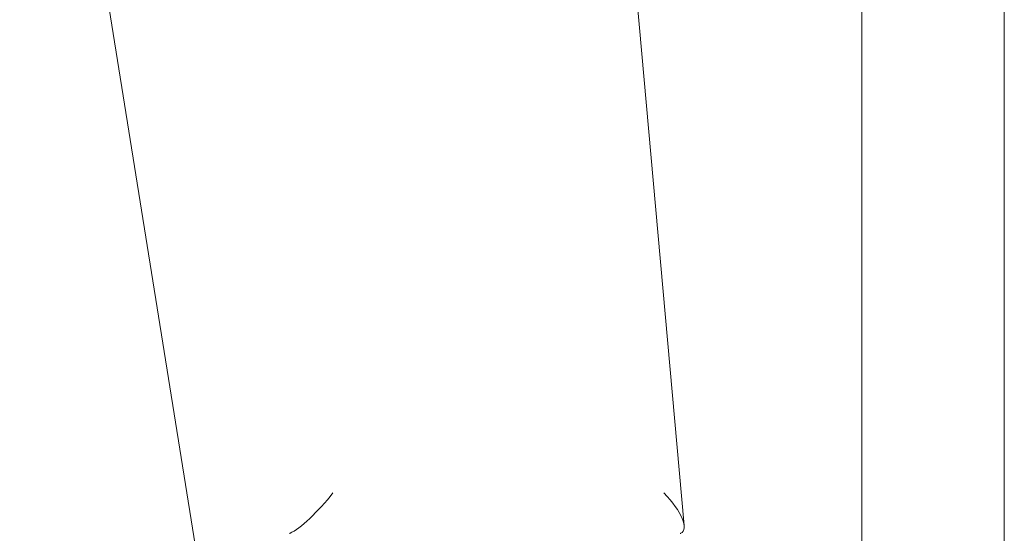
# Model space of a CAD drawing. Units: millimetres. Extents: x -337 to 1661, y -255 to 2728.
# Drawn here: x 1540 to 1568, y 1091 to 1106 of the extents above; entities that cross this region are included whole.
import ezdxf

# ---------------------------------------------------------------- set-up
doc = ezdxf.new("R2010")
doc.units = ezdxf.units.MM
doc.layers.add('Visible Edges(Audipack-ISO)', color=7, linetype='Continuous', lineweight=18)

# ---------------------------------------------------------------- blocks, each defined once
blk = doc.blocks.new('Sheet_VIEW2')
at = {"layer": 'Visible Edges(Audipack-ISO)'}
for p, q in [((183.549, 909.749), (183.549, 309.801)), ((183.549, 309.801), (183.549, 909.749)), ((183.549, 909.749), (183.549, 309.801)), ((187.659, 9.749), (187.659, 909.749)), ((178.431, 435.048), (173.34, 491.919)), ((164.477, 433.671), (155.424, 490.106))]:
    blk.add_line(p, q, dxfattribs=at)
at = {"layer": 'Visible Edges(Audipack-ISO)', "extrusion": (0, 0, -1)}
for centre, major_axis, ratio, start_param, end_param in [((167.82, 435.8), (-0.889, -0.985), 0.1916, 4.350959, 5.882896), ((177.36, 435.8), (1.023, -0.936), 0.34456, 4.882464, 6.414401), ((167.921, 434.817), (0.993, 0.116), 0.196807, 3.677149, 3.715709), ((177.448, 434.817), (0.994, 0.116), 0.196704, 0.496852, 0.535412)]:
    blk.add_ellipse(centre, major_axis=major_axis, ratio=ratio, start_param=start_param, end_param=end_param, dxfattribs=at)

msp = doc.modelspace()

# ---------------------------------------------------------------- block references
msp.add_blockref('Sheet_VIEW2', (1380.735, 656.6))

doc.saveas('drawing.dxf')
